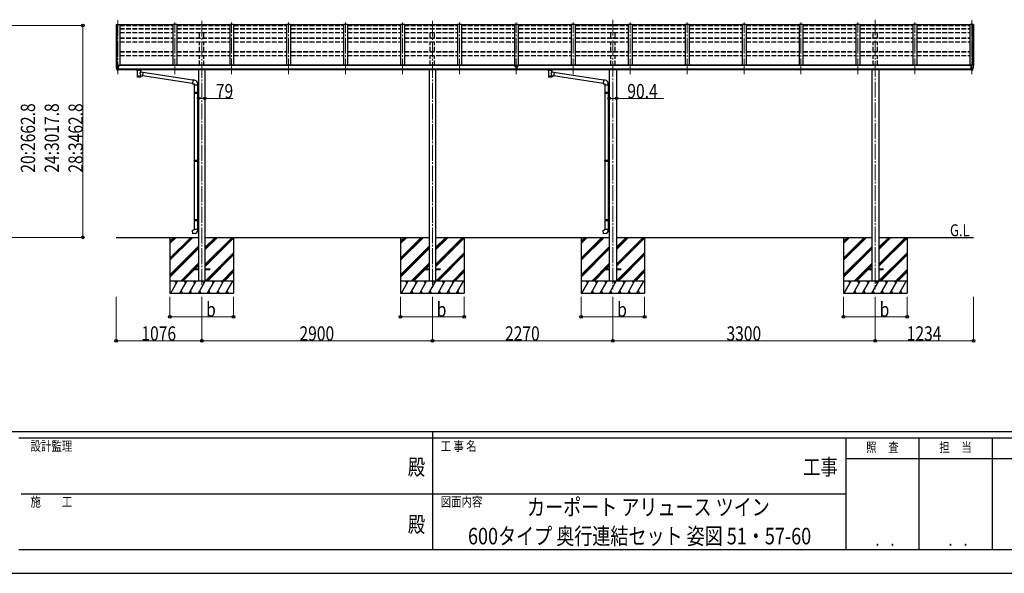
# Model space of a CAD drawing. Units: millimetres. Extents: x 0 to 33640, y 0 to 23760.
# Drawn here: x 11610 to 23993, y 0 to 6962 of the extents above; entities that cross this region are included whole.
import ezdxf
from ezdxf.enums import TextEntityAlignment as Align

# ---------------------------------------------------------------- set-up
doc = ezdxf.new("R2010")
doc.units = ezdxf.units.MM
doc.header["$PDSIZE"] = 0.05
doc.linetypes.add('YCENTER_1', pattern=[13, 10, -1, 1, -1])
doc.linetypes.add('YHIDDEN_1', pattern=[4, 3, -1])
for name, color, linetype, lineweight in [('USER1', 3, 'Continuous', 13), ('YKK_12', 2, 'Continuous', 13), ('YKK_13', 4, 'Continuous', 30), ('YKK_A1', 4, 'Continuous', 30), ('YKK_D', 6, 'Continuous', 13), ('YKK_ZWAK', 7, 'Continuous', 30)]:
    doc.layers.add(name, color=color, linetype=linetype, lineweight=lineweight)
doc.styles.add('text-b', font='extslim2.shx', dxfattribs={"width": 0.8, "bigfont": 'extfont2.shx'})

msp = doc.modelspace()

# ---------------------------------------------------------------- linework, layer by layer
at = {"layer": 'YKK_12', "linetype": 'YCENTER_1', "ltscale": 20}
for p, q in [((12844, 6957), (12844, 6276)), ((13900, 6949), (13900, 3575)), ((16800, 6949), (16800, 3575)), ((19070, 6962), (19070, 3575)), ((22370, 6962), (22370, 3575)), ((23584, 6957), (23584, 6276)), ((13560, 6276), (13560, 6926)), ((14276, 6276), (14276, 6926)), ((14992, 6276), (14992, 6926)), ((15708, 6276), (15708, 6926)), ((16424, 6276), (16424, 6926)), ((17140, 6276), (17140, 6926)), ((17856, 6276), (17856, 6926)), ((18572, 6276), (18572, 6926)), ((19288, 6276), (19288, 6926)), ((20004, 6276), (20004, 6926)), ((20720, 6276), (20720, 6926)), ((21436, 6276), (21436, 6926)), ((22152, 6276), (22152, 6926)), ((22868, 6276), (22868, 6926))]:
    msp.add_line(p, q, dxfattribs=at)
at = {"layer": 'YKK_13'}
for p, q in [((13535, 6896), (12869, 6896)), ((14251, 6896), (13585, 6896)), ((14967, 6896), (14301, 6896)), ((15683, 6896), (15017, 6896)), ((16399, 6896), (15733, 6896)), ((17115, 6896), (16449, 6896)), ((17831, 6896), (17165, 6896)), ((18547, 6896), (17881, 6896)), ((19263, 6896), (18597, 6896)), ((19979, 6896), (19313, 6896)), ((20695, 6896), (20029, 6896)), ((21411, 6896), (20745, 6896)), ((22127, 6896), (21461, 6896)), ((22843, 6896), (22177, 6896)), ((23559, 6896), (22893, 6896)), ((12822, 6385), (12822, 6385)), ((12829, 6394), (12825, 6388)), ((12836, 6328), (12827, 6344)), ((12832, 6395), (12830, 6395)), ((12844, 6395), (12832, 6395)), ((12843, 6326), (12839, 6327)), ((12843, 6326), (12844, 6326)), ((12844, 6326), (12844, 6395)), ((12846, 6394), (12844, 6394)), ((12851, 6385), (12844, 6386)), ((12844, 6340), (12847, 6341)), ((12844, 6329), (12845, 6329)), ((12851, 6330), (12845, 6330)), ((12845, 6329), (12845, 6330)), ((12846, 6394), (12846, 6388)), ((12855, 6392), (12846, 6393)), ((12846, 6390), (12860, 6390)), ((12851, 6388), (12846, 6388)), ((12847, 6341), (12851, 6341)), ((12851, 6330), (12851, 6388)), ((12855, 6392), (12855, 6392)), ((12855, 6392), (12856, 6392)), ((12855, 6380), (12856, 6380)), ((12856, 6390), (12856, 6392)), ((12856, 6392), (12856, 6392)), ((12856, 6392), (12856, 6392)), ((12856, 6392), (12856, 6392)), ((12856, 6392), (12856, 6392)), ((12856, 6392), (12856, 6392)), ((12856, 6392), (12856, 6392)), ((12856, 6381), (12856, 6380)), ((12856, 6380), (12861, 6380)), ((12856, 6380), (12856, 6380)), ((12861, 6389), (12861, 6385)), ((12861, 6382), (12861, 6380)), ((12861, 6380), (12861, 6380)), ((13085, 6325), (13085, 6331)), ((13085, 6327), (13086, 6328)), ((13085, 6326), (13085, 6327)), ((13085, 6327), (13085, 6327)), ((13085, 6325), (13085, 6326)), ((13085, 6325), (13085, 6325)), ((13085, 6325), (13085, 6324)), ((13085, 6324), (13085, 6323)), ((13085, 6323), (13086, 6322)), ((13086, 6328), (13087, 6329)), ((13086, 6322), (13087, 6322)), ((13087, 6329), (13089, 6330)), ((13087, 6322), (13089, 6321)), ((13089, 6321), (13089, 6241)), ((13134, 6330), (13135, 6330)), ((13134, 6303), (13134, 6321)), ((13134, 6321), (13135, 6321)), ((13135, 6330), (13136, 6329)), ((13135, 6321), (13136, 6322)), ((13136, 6329), (13137, 6328)), ((13136, 6322), (13137, 6323)), ((13137, 6328), (13138, 6327)), ((13137, 6323), (13138, 6323)), ((13138, 6327), (13138, 6326)), ((13138, 6326), (13139, 6326)), ((13138, 6324), (13139, 6325)), ((13138, 6323), (13138, 6324)), ((13139, 6325), (13139, 6331)), ((17850, 6387), (17863, 6387)), ((17850, 6387), (17850, 6328)), ((17850, 6341), (17863, 6341)), ((17863, 6328), (17850, 6328)), ((17863, 6387), (17863, 6328)), ((18255, 6325), (18255, 6331)), ((18255, 6327), (18256, 6328)), ((18255, 6326), (18255, 6327)), ((18255, 6327), (18255, 6327)), ((18255, 6325), (18255, 6326)), ((18255, 6325), (18255, 6325)), ((18255, 6325), (18255, 6324)), ((18255, 6324), (18255, 6323)), ((18255, 6323), (18256, 6322)), ((18256, 6328), (18257, 6329)), ((18256, 6322), (18257, 6322)), ((18257, 6329), (18259, 6330)), ((18257, 6322), (18259, 6321)), ((18259, 6321), (18259, 6241)), ((18304, 6330), (18305, 6330)), ((18304, 6303), (18304, 6321)), ((18304, 6321), (18305, 6321)), ((18305, 6330), (18306, 6329)), ((18305, 6321), (18306, 6322)), ((18306, 6329), (18307, 6328)), ((18306, 6322), (18307, 6323)), ((18307, 6328), (18308, 6327)), ((18307, 6323), (18308, 6323)), ((18308, 6327), (18308, 6326)), ((18308, 6326), (18309, 6326)), ((18308, 6324), (18309, 6325)), ((18308, 6323), (18308, 6324)), ((18309, 6325), (18309, 6331)), ((23568, 6380), (23567, 6380)), ((23568, 6389), (23568, 6385)), ((23568, 6382), (23568, 6380)), ((23572, 6380), (23568, 6380)), ((23583, 6390), (23569, 6390)), ((23572, 6390), (23572, 6392)), ((23573, 6392), (23572, 6392)), ((23572, 6392), (23572, 6392)), ((23572, 6392), (23572, 6392)), ((23572, 6392), (23572, 6392)), ((23572, 6392), (23572, 6392)), ((23572, 6392), (23572, 6392)), ((23572, 6381), (23572, 6380)), ((23573, 6380), (23572, 6380)), ((23573, 6392), (23583, 6393)), ((23573, 6392), (23573, 6392)), ((23573, 6392), (23573, 6392)), ((23573, 6380), (23573, 6380)), ((23578, 6330), (23578, 6388)), ((23578, 6388), (23583, 6388)), ((23578, 6385), (23584, 6386)), ((23581, 6341), (23578, 6341)), ((23578, 6330), (23583, 6330)), ((23584, 6340), (23581, 6341)), ((23583, 6394), (23584, 6394)), ((23583, 6394), (23583, 6388)), ((23584, 6329), (23583, 6330)), ((23584, 6326), (23584, 6395)), ((23584, 6395), (23596, 6395)), ((23584, 6329), (23584, 6329)), ((23586, 6326), (23584, 6326)), ((23586, 6326), (23589, 6327)), ((23592, 6328), (23601, 6344)), ((23596, 6395), (23598, 6395)), ((23599, 6394), (23603, 6388)), ((23606, 6385), (23606, 6385)), ((13160, 6299), (13134, 6303)), ((13135, 6241), (13134, 6257)), ((13134, 6257), (13153, 6254)), ((13160, 6299), (13153, 6254)), ((13783, 6158), (13153, 6256)), ((13787, 6200), (13159, 6297)), ((13787, 6202), (13783, 6156)), ((13808, 6200), (13787, 6202)), ((18330, 6299), (18304, 6303)), ((18305, 6241), (18304, 6257)), ((18304, 6257), (18323, 6254)), ((18330, 6299), (18323, 6254)), ((18947, 6159), (18323, 6256)), ((18951, 6201), (18329, 6297)), ((18951, 6203), (18947, 6157)), ((18972, 6201), (18951, 6203)), ((13783, 6156), (13803, 6154)), ((13803, 6154), (13803, 6144)), ((13803, 6144), (13849, 6144)), ((13805, 6144), (13805, 6051)), ((13847, 6144), (13847, 6054)), ((13849, 6144), (13849, 6155)), ((18947, 6157), (18967, 6155)), ((18967, 6155), (18967, 6145)), ((18967, 6145), (19013, 6145)), ((18969, 6145), (18969, 6051)), ((19011, 6145), (19011, 6054)), ((19013, 6145), (19013, 6156)), ((13803, 6049), (13804, 6051)), ((13803, 6049), (13847, 6049)), ((13803, 6049), (13803, 6041)), ((13803, 6041), (13847, 6041)), ((13803, 6041), (13804, 6039)), ((13804, 6051), (13847, 6051)), ((13804, 6039), (13847, 6039)), ((13805, 6039), (13805, 5195)), ((13842, 6049), (13842, 6051)), ((13842, 6049), (13842, 6041)), ((13842, 6041), (13842, 6039)), ((13845, 6053), (13861, 6054)), ((13845, 6051), (13845, 6053)), ((13845, 6051), (13847, 6051)), ((13845, 6038), (13847, 6038)), ((13845, 6036), (13845, 6038)), ((13845, 6036), (13861, 6036)), ((13847, 6038), (13847, 6051)), ((13847, 6036), (13847, 5197)), ((13861, 6054), (13861, 6036)), ((18967, 6049), (18968, 6051)), ((18967, 6049), (19011, 6049)), ((18967, 6049), (18967, 6041)), ((18967, 6041), (19011, 6041)), ((18967, 6041), (18968, 6039)), ((18968, 6051), (19011, 6051)), ((18968, 6039), (19011, 6039)), ((18969, 6039), (18969, 5195)), ((19006, 6049), (19006, 6051)), ((19006, 6049), (19006, 6041)), ((19006, 6041), (19006, 6039)), ((19009, 6053), (19025, 6054)), ((19009, 6051), (19009, 6053)), ((19009, 6051), (19011, 6051)), ((19009, 6038), (19011, 6038)), ((19009, 6036), (19009, 6038)), ((19009, 6036), (19025, 6036)), ((19011, 6038), (19011, 6051)), ((19011, 6036), (19011, 5197)), ((19025, 6054), (19025, 6036)), ((13803, 5193), (13804, 5195)), ((13803, 5193), (13847, 5193)), ((13803, 5193), (13803, 5185)), ((13803, 5185), (13847, 5185)), ((13803, 5185), (13804, 5183)), ((13804, 5195), (13847, 5195)), ((13804, 5183), (13847, 5183)), ((13805, 5183), (13805, 4450)), ((13842, 5193), (13842, 5195)), ((13842, 5193), (13842, 5185)), ((13842, 5185), (13842, 5183)), ((13845, 5197), (13861, 5198)), ((13845, 5195), (13845, 5197)), ((13845, 5195), (13847, 5195)), ((13845, 5182), (13847, 5182)), ((13845, 5180), (13845, 5182)), ((13845, 5180), (13861, 5180)), ((13847, 5182), (13847, 5195)), ((13847, 5180), (13847, 4452)), ((13861, 5198), (13861, 5180)), ((18967, 5193), (18968, 5195)), ((18967, 5193), (19011, 5193)), ((18967, 5193), (18967, 5185)), ((18967, 5185), (19011, 5185)), ((18967, 5185), (18968, 5183)), ((18968, 5195), (19011, 5195)), ((18968, 5183), (19011, 5183)), ((18969, 5183), (18969, 4450)), ((19006, 5193), (19006, 5195)), ((19006, 5193), (19006, 5185)), ((19006, 5185), (19006, 5183)), ((19009, 5197), (19025, 5198)), ((19009, 5195), (19009, 5197)), ((19009, 5195), (19011, 5195)), ((19009, 5182), (19011, 5182)), ((19009, 5180), (19009, 5182)), ((19009, 5180), (19025, 5180)), ((19011, 5182), (19011, 5195)), ((19011, 5180), (19011, 4452)), ((19025, 5198), (19025, 5180)), ((13803, 4448), (13804, 4450)), ((13803, 4448), (13847, 4448)), ((13803, 4448), (13803, 4440)), ((13803, 4440), (13847, 4440)), ((13803, 4440), (13804, 4438)), ((13804, 4450), (13847, 4450)), ((13804, 4438), (13847, 4438)), ((13805, 4438), (13805, 4328)), ((13842, 4448), (13842, 4450)), ((13842, 4448), (13842, 4440)), ((13842, 4440), (13842, 4438)), ((13845, 4452), (13861, 4453)), ((13845, 4450), (13845, 4452)), ((13845, 4450), (13847, 4450)), ((13845, 4437), (13847, 4437)), ((13845, 4435), (13845, 4437)), ((13845, 4435), (13861, 4435)), ((13847, 4437), (13847, 4450)), ((13847, 4435), (13847, 4328)), ((13861, 4453), (13861, 4435)), ((18967, 4448), (18968, 4450)), ((18967, 4448), (19011, 4448)), ((18967, 4448), (18967, 4440)), ((18967, 4440), (19011, 4440)), ((18967, 4440), (18968, 4438)), ((18968, 4450), (19011, 4450)), ((18968, 4438), (19011, 4438)), ((18969, 4438), (18969, 4328)), ((19006, 4448), (19006, 4450)), ((19006, 4448), (19006, 4440)), ((19006, 4440), (19006, 4438)), ((19009, 4452), (19025, 4453)), ((19009, 4450), (19009, 4452)), ((19009, 4450), (19011, 4450)), ((19009, 4437), (19011, 4437)), ((19009, 4435), (19009, 4437)), ((19009, 4435), (19025, 4435)), ((19011, 4437), (19011, 4450)), ((19011, 4435), (19011, 4328)), ((19025, 4453), (19025, 4435)), ((13783, 4316), (13803, 4318)), ((13787, 4270), (13783, 4316)), ((13808, 4272), (13787, 4270)), ((13803, 4328), (13849, 4328)), ((13803, 4318), (13803, 4328)), ((13849, 4328), (13849, 4317)), ((18947, 4316), (18967, 4318)), ((18951, 4270), (18947, 4316)), ((18972, 4272), (18951, 4270)), ((18967, 4328), (19013, 4328)), ((18967, 4318), (18967, 4328)), ((19013, 4328), (19013, 4317)), ((13800, 3830), (13861, 3830)), ((13800, 3830), (13800, 3821)), ((13800, 3821), (13861, 3821)), ((13940, 3830), (14000, 3830)), ((13940, 3821), (14000, 3821)), ((14000, 3830), (14000, 3821)), ((16700, 3830), (16761, 3830)), ((16700, 3830), (16700, 3821)), ((16700, 3821), (16761, 3821)), ((16840, 3830), (16900, 3830)), ((16840, 3821), (16900, 3821)), ((16900, 3830), (16900, 3821)), ((18970, 3830), (19025, 3830)), ((18970, 3830), (18970, 3821)), ((18970, 3821), (19025, 3821)), ((19115, 3830), (19170, 3830)), ((19115, 3821), (19170, 3821)), ((19170, 3830), (19170, 3821)), ((22270, 3830), (22325, 3830)), ((22270, 3830), (22270, 3821)), ((22270, 3821), (22325, 3821)), ((22415, 3830), (22470, 3830)), ((22415, 3821), (22470, 3821)), ((22470, 3830), (22470, 3821))]:
    msp.add_line(p, q, dxfattribs=at)
at = {"layer": 'YKK_13', "linetype": 'Continuous'}
for p, q in [((17841, 6380), (17840, 6380)), ((17840, 6380), (17840, 6379)), ((17840, 6379), (17841, 6379)), ((17843, 6381), (17842, 6381)), ((17842, 6381), (17842, 6381)), ((17842, 6379), (17842, 6378)), ((17842, 6379), (17843, 6379)), ((17842, 6378), (17842, 6377)), ((17842, 6377), (17843, 6377)), ((17843, 6381), (17843, 6381)), ((17843, 6378), (17843, 6379)), ((17843, 6377), (17843, 6378)), ((17845, 6380), (17844, 6380)), ((17844, 6379), (17845, 6379)), ((17845, 6379), (17845, 6380)), ((17868, 6379), (17868, 6380)), ((17868, 6380), (17869, 6380)), ((17869, 6379), (17868, 6379)), ((17870, 6381), (17870, 6381)), ((17870, 6381), (17871, 6381)), ((17870, 6379), (17870, 6378)), ((17870, 6379), (17871, 6379)), ((17870, 6377), (17870, 6378)), ((17871, 6377), (17870, 6377)), ((17871, 6381), (17871, 6381)), ((17871, 6378), (17871, 6379)), ((17871, 6378), (17871, 6377)), ((17872, 6380), (17873, 6380)), ((17873, 6379), (17872, 6379)), ((17873, 6380), (17873, 6379))]:
    msp.add_line(p, q, dxfattribs=at)
at = {"layer": 'YKK_13'}
for centre, radius, start, end in [((12825, 6385), 3, 93, 180), ((13015, 6385), 192, 180.0008, 192.1233), ((12829, 6345), 3, 191.8335, 210), ((12830, 6394), 1, 93.5, 145), ((12839, 6330), 3, 210, 266.5), ((12858, 6380), 2.5, 0, 151.6424), ((12858, 6380), 2.5, 151.6424, 180), ((13102, 6280), 51.4, 92.4613, 104.6196), ((13122, 6280), 51.4, 75.3804, 87.5387), ((18272, 6280), 51.4, 92.4613, 104.6196), ((18292, 6280), 51.4, 75.3804, 87.5387), ((23570, 6380), 2.5, 28.3576, 180), ((23570, 6380), 2.5, 0, 28.3576), ((23589, 6330), 3, 273.5, 330), ((23598, 6394), 1, 35, 86.5), ((23599, 6345), 3, 330, 348.1665), ((23414, 6385), 192, 347.8767, 359.9992), ((23603, 6385), 3, 0, 87), ((13804, 6155), 45, 0, 85), ((18968, 6156), 45, 0, 85), ((13804, 4317), 45, 275, 0), ((18968, 4317), 45, 275, 0)]:
    msp.add_arc(centre, radius, start, end, dxfattribs=at)
at = {"layer": 'YKK_13', "extrusion": (0, 0, -1)}
for centre, major_axis, ratio, start_param, end_param in [((12860, 6389), (-0.02, 1.1), 0.906239, 0.020639, 1.591436), ((13123, 6325), (16, 0), 0.361356, 6.263698, 6.283185), ((18293, 6325), (16, 0), 0.361356, 6.263698, 6.283185), ((13112, 6253), (22.9, 0), 0.122865, 3.141593, 6.283185), ((13112, 6241), (22.9, 0), 0.101955, 6.282972, 9.424821), ((18282, 6253), (22.9, 0), 0.122865, 3.141593, 6.283185), ((18282, 6241), (22.9, 0), 0.101955, 6.282972, 9.424821)]:
    msp.add_ellipse(centre, major_axis=major_axis, ratio=ratio, start_param=start_param, end_param=end_param, dxfattribs=at)
at = {"layer": 'YKK_13'}
for centre, major_axis, ratio, start_param, end_param in [((13112, 6321), (-22.9, -0.4), 0.072511, 4.711586, 6.282382), ((13112, 6320), (-22.9, -0.4), 0.072511, 4.711586, 6.282382), ((13112, 6321), (22.9, -0.4), 0.07247, 0.000809, 1.571605), ((13112, 6320), (22.9, -0.4), 0.07247, 0.000809, 1.571605), ((13123, 6325), (16, 0), 0.361356, 6.263698, 6.283185), ((18282, 6321), (-22.9, -0.4), 0.072511, 4.711586, 6.282382), ((18282, 6320), (-22.9, -0.4), 0.072511, 4.711586, 6.282382), ((18282, 6321), (22.9, -0.4), 0.07247, 0.000809, 1.571605), ((18282, 6320), (22.9, -0.4), 0.07247, 0.000809, 1.571605), ((18293, 6325), (16, 0), 0.361356, 6.263698, 6.283185), ((23569, 6389), (0.02, 1.1), 0.906239, 0.020639, 1.591436), ((13112, 6241), (22.9, 0), 0.101955, 6.282972, 9.424821), ((13114, 6281), (20.3, 22.2), 0.045535, 4.975651, 6.24419), ((13112, 6284), (-22.8, 26.6), 0.234429, 3.156333, 4.597638), ((18282, 6241), (22.9, 0), 0.101955, 6.282972, 9.424821), ((18284, 6281), (20.3, 22.2), 0.045535, 4.975651, 6.24419), ((18282, 6284), (-22.8, 26.6), 0.234429, 3.156333, 4.597638)]:
    msp.add_ellipse(centre, major_axis=major_axis, ratio=ratio, start_param=start_param, end_param=end_param, dxfattribs=at)
at = {"layer": 'YKK_13', "linetype": 'Continuous'}
for centre, major_axis, start_param, end_param in [((17842, 6379), (5.9, 0), 6.283185, 9.424778), ((17841, 6381), (-1, 0), 1.570796, 3.141593), ((17841, 6379), (1, 0), 0, 0.619147), ((17841, 6378), (1, 0), 0, 1.570796), ((17844, 6381), (1, 0), 3.141593, 4.712389), ((17844, 6379), (-1, 0), -0.619147, 0), ((17844, 6378), (-1, 0), -1.570796, 0), ((17869, 6379), (1, 0), 0, 0.619147), ((17872, 6379), (-1, 0), -0.619147, 0)]:
    msp.add_ellipse(centre, major_axis=major_axis, ratio=0.9, start_param=start_param, end_param=end_param, dxfattribs=at)
msp.add_ellipse((17842, 6379), major_axis=(5.9, 0), ratio=0.9, dxfattribs=at)
at = {"layer": 'YKK_13', "linetype": 'Continuous', "extrusion": (0, 0, -1)}
for centre, major_axis, start_param, end_param in [((17870, 6379), (-5.9, 0), 6.283185, 9.424778), ((17869, 6381), (-1, 0), 3.141593, 4.712389), ((17869, 6378), (1, 0), -1.570796, 0), ((17872, 6381), (1, 0), 1.570796, 3.141593), ((17872, 6378), (-1, 0), 0, 1.570796)]:
    msp.add_ellipse(centre, major_axis=major_axis, ratio=0.9, start_param=start_param, end_param=end_param, dxfattribs=at)
msp.add_ellipse((17870, 6379), major_axis=(-5.9, 0), ratio=0.9, dxfattribs=at)
at = {"layer": 'YKK_A1'}
for p, q in [((12824, 6900), (12824, 6388)), ((12825, 6901), (12833, 6902)), ((12833, 6902), (12833, 6395)), ((12833, 6901), (12834, 6900)), ((12834, 6395), (12834, 6902)), ((12834, 6902), (12869, 6902)), ((12869, 6902), (12869, 6385)), ((13535, 6902), (13535, 6391)), ((13585, 6902), (13535, 6902)), ((13585, 6902), (13585, 6391)), ((14251, 6902), (14251, 6391)), ((14301, 6902), (14251, 6902)), ((14301, 6902), (14301, 6391)), ((14967, 6902), (14967, 6391)), ((15017, 6902), (14967, 6902)), ((15017, 6902), (15017, 6391)), ((15683, 6902), (15683, 6391)), ((15733, 6902), (15683, 6902)), ((15733, 6902), (15733, 6391)), ((16399, 6902), (16399, 6391)), ((16449, 6902), (16399, 6902)), ((16449, 6902), (16449, 6391)), ((17115, 6902), (17115, 6391)), ((17165, 6902), (17115, 6902)), ((17165, 6902), (17165, 6391)), ((17831, 6902), (17831, 6385)), ((17881, 6902), (17831, 6902)), ((17881, 6902), (17881, 6385)), ((18547, 6902), (18547, 6391)), ((18597, 6902), (18547, 6902)), ((18597, 6902), (18597, 6391)), ((19263, 6902), (19263, 6391)), ((19313, 6902), (19263, 6902)), ((19313, 6902), (19313, 6391)), ((19979, 6902), (19979, 6391)), ((20029, 6902), (19979, 6902)), ((20029, 6902), (20029, 6391)), ((20695, 6902), (20695, 6391)), ((20745, 6902), (20695, 6902)), ((20745, 6902), (20745, 6391)), ((21411, 6902), (21411, 6391)), ((21461, 6902), (21411, 6902)), ((21461, 6902), (21461, 6391)), ((22127, 6902), (22127, 6391)), ((22177, 6902), (22127, 6902)), ((22177, 6902), (22177, 6391)), ((22843, 6902), (22843, 6391)), ((22893, 6902), (22843, 6902)), ((22893, 6902), (22893, 6391)), ((23559, 6902), (23559, 6385)), ((23594, 6902), (23559, 6902)), ((23594, 6395), (23594, 6902)), ((23595, 6901), (23594, 6900)), ((23603, 6901), (23595, 6902)), ((23595, 6902), (23595, 6395)), ((23604, 6900), (23604, 6388)), ((17850, 6385), (12851, 6385)), ((12851, 6343), (17850, 6343)), ((17850, 6332), (12851, 6332)), ((12874, 6385), (12874, 6391)), ((17826, 6391), (12874, 6391)), ((13861, 6332), (13861, 3675)), ((13940, 6332), (13940, 3675)), ((16761, 6332), (16761, 3675)), ((16840, 6332), (16840, 3675)), ((17826, 6385), (17826, 6391)), ((23578, 6385), (17863, 6385)), ((17863, 6343), (23578, 6343)), ((23578, 6332), (17863, 6332)), ((23554, 6391), (17886, 6391)), ((17886, 6385), (17886, 6391)), ((19025, 6332), (19025, 3675)), ((19115, 6332), (19115, 3675)), ((22325, 6332), (22325, 3675)), ((22415, 6332), (22415, 3675)), ((23554, 6385), (23554, 6391)), ((12824, 4225), (13861, 4225)), ((13500, 4225), (13500, 3525)), ((13500, 3965), (13761, 4225)), ((13500, 3951), (13775, 4225)), ((13500, 3936), (13789, 4225)), ((13500, 4149), (13577, 4225)), ((13500, 4163), (13563, 4225)), ((13500, 4177), (13549, 4225)), ((13940, 4225), (16761, 4225)), ((13940, 3884), (14281, 4225)), ((13940, 3870), (14295, 4225)), ((13940, 4068), (14097, 4225)), ((13940, 4082), (14083, 4225)), ((13940, 4096), (14069, 4225)), ((13940, 3855), (14300, 4216)), ((14300, 4225), (14300, 3525)), ((16400, 4225), (16400, 3525)), ((16400, 3965), (16661, 4225)), ((16400, 3951), (16675, 4225)), ((16400, 3936), (16689, 4225)), ((16400, 4149), (16477, 4225)), ((16400, 4163), (16463, 4225)), ((16400, 4177), (16449, 4225)), ((16840, 4225), (19025, 4225)), ((16840, 3884), (17181, 4225)), ((16840, 3870), (17195, 4225)), ((16840, 4068), (16997, 4225)), ((16840, 4082), (16983, 4225)), ((16840, 4096), (16969, 4225)), ((16840, 3855), (17200, 4216)), ((17200, 4225), (17200, 3525)), ((18670, 4225), (18670, 3525)), ((18670, 3965), (18931, 4225)), ((18670, 3951), (18945, 4225)), ((18670, 3936), (18959, 4225)), ((18670, 4149), (18747, 4225)), ((18670, 4163), (18733, 4225)), ((18670, 4177), (18719, 4225)), ((19115, 4225), (22325, 4225)), ((19115, 3889), (19451, 4225)), ((19115, 3875), (19465, 4225)), ((19115, 4073), (19267, 4225)), ((19115, 4087), (19253, 4225)), ((19115, 4102), (19239, 4225)), ((19115, 3861), (19470, 4216)), ((19470, 4225), (19470, 3525)), ((21970, 4225), (21970, 3525)), ((21970, 3965), (22231, 4225)), ((21970, 3951), (22245, 4225)), ((21970, 3936), (22259, 4225)), ((21970, 4149), (22047, 4225)), ((21970, 4163), (22033, 4225)), ((21970, 4177), (22019, 4225)), ((22415, 4225), (23604, 4225)), ((22415, 3889), (22751, 4225)), ((22415, 3875), (22765, 4225)), ((22415, 4073), (22567, 4225)), ((22415, 4087), (22553, 4225)), ((22415, 4102), (22539, 4225)), ((22415, 3861), (22770, 4216)), ((22770, 4225), (22770, 3525)), ((13500, 3753), (13861, 4113)), ((13500, 3738), (13861, 4099)), ((16400, 3753), (16761, 4113)), ((16400, 3738), (16761, 4099)), ((18670, 3753), (19025, 4107)), ((18670, 3738), (19025, 4093)), ((21970, 3753), (22325, 4107)), ((21970, 3738), (22325, 4093)), ((13500, 3724), (13861, 4085)), ((13943, 3675), (14300, 4032)), ((13958, 3675), (14300, 4018)), ((13972, 3675), (14300, 4004)), ((16400, 3724), (16761, 4085)), ((16843, 3675), (17200, 4032)), ((16858, 3675), (17200, 4018)), ((16872, 3675), (17200, 4004)), ((18670, 3724), (19025, 4079)), ((19115, 3677), (19470, 4032)), ((19128, 3675), (19470, 4018)), ((19142, 3675), (19470, 4004)), ((21970, 3724), (22325, 4079)), ((22415, 3677), (22770, 4032)), ((22428, 3675), (22770, 4018)), ((22442, 3675), (22770, 4004)), ((13635, 3675), (13861, 3901)), ((13804, 3830), (13861, 3887)), ((13818, 3830), (13861, 3873)), ((16535, 3675), (16761, 3901)), ((16704, 3830), (16761, 3887)), ((16718, 3830), (16761, 3873)), ((18805, 3675), (19025, 3895)), ((18974, 3830), (19025, 3881)), ((18988, 3830), (19025, 3867)), ((22105, 3675), (22325, 3895)), ((22274, 3830), (22325, 3881)), ((22288, 3830), (22325, 3867)), ((13649, 3675), (13800, 3826)), ((13663, 3675), (13809, 3821)), ((14156, 3675), (14300, 3820)), ((14170, 3675), (14300, 3806)), ((14184, 3675), (14300, 3792)), ((16549, 3675), (16700, 3826)), ((16563, 3675), (16709, 3821)), ((17056, 3675), (17200, 3820)), ((17070, 3675), (17200, 3806)), ((17084, 3675), (17200, 3792)), ((18819, 3675), (18970, 3826)), ((18833, 3675), (18979, 3821)), ((19326, 3675), (19470, 3820)), ((19340, 3675), (19470, 3806)), ((19354, 3675), (19470, 3792)), ((22119, 3675), (22270, 3826)), ((22133, 3675), (22279, 3821)), ((22626, 3675), (22770, 3820)), ((22640, 3675), (22770, 3806)), ((22654, 3675), (22770, 3792)), ((14300, 3675), (13500, 3675)), ((13510, 3525), (13597, 3675)), ((13582, 3649), (13567, 3675)), ((13626, 3525), (13712, 3675)), ((13697, 3649), (13682, 3675)), ((13741, 3525), (13828, 3675)), ((13813, 3649), (13798, 3675)), ((13857, 3525), (13943, 3675)), ((13928, 3649), (13913, 3675)), ((13972, 3525), (14059, 3675)), ((14044, 3649), (14029, 3675)), ((14088, 3525), (14174, 3675)), ((14144, 3675), (14159, 3649)), ((14203, 3525), (14290, 3675)), ((17200, 3675), (16400, 3675)), ((16410, 3525), (16497, 3675)), ((16482, 3649), (16467, 3675)), ((16526, 3525), (16612, 3675)), ((16597, 3649), (16582, 3675)), ((16641, 3525), (16728, 3675)), ((16713, 3649), (16698, 3675)), ((16757, 3525), (16843, 3675)), ((16828, 3649), (16813, 3675)), ((16872, 3525), (16959, 3675)), ((16944, 3649), (16929, 3675)), ((16988, 3525), (17074, 3675)), ((17044, 3675), (17059, 3649)), ((17103, 3525), (17190, 3675)), ((19470, 3675), (18670, 3675)), ((18680, 3525), (18767, 3675)), ((18752, 3649), (18737, 3675)), ((18796, 3525), (18882, 3675)), ((18867, 3649), (18852, 3675)), ((18911, 3525), (18998, 3675)), ((18983, 3649), (18968, 3675)), ((19027, 3525), (19113, 3675)), ((19098, 3649), (19083, 3675)), ((19142, 3525), (19229, 3675)), ((19214, 3649), (19199, 3675)), ((19258, 3525), (19344, 3675)), ((19314, 3675), (19329, 3649)), ((19373, 3525), (19460, 3675)), ((22770, 3675), (21970, 3675)), ((21980, 3525), (22067, 3675)), ((22052, 3649), (22037, 3675)), ((22096, 3525), (22182, 3675)), ((22167, 3649), (22152, 3675)), ((22211, 3525), (22298, 3675)), ((22283, 3649), (22268, 3675)), ((22327, 3525), (22413, 3675)), ((22398, 3649), (22383, 3675)), ((22442, 3525), (22529, 3675)), ((22514, 3649), (22499, 3675)), ((22558, 3525), (22644, 3675)), ((22614, 3675), (22629, 3649)), ((22673, 3525), (22760, 3675)), ((13500, 3525), (14300, 3525)), ((13641, 3551), (13656, 3525)), ((13756, 3551), (13771, 3525)), ((13872, 3551), (13887, 3525)), ((13987, 3551), (14002, 3525)), ((14103, 3551), (14118, 3525)), ((14218, 3551), (14233, 3525)), ((16400, 3525), (17200, 3525)), ((16541, 3551), (16556, 3525)), ((16656, 3551), (16671, 3525)), ((16772, 3551), (16787, 3525)), ((16887, 3551), (16902, 3525)), ((17003, 3551), (17018, 3525)), ((17118, 3551), (17133, 3525)), ((18670, 3525), (19470, 3525)), ((18811, 3551), (18826, 3525)), ((18926, 3551), (18941, 3525)), ((19042, 3551), (19057, 3525)), ((19157, 3551), (19172, 3525)), ((19273, 3551), (19288, 3525)), ((19388, 3551), (19403, 3525)), ((21970, 3525), (22770, 3525)), ((22111, 3551), (22126, 3525)), ((22226, 3551), (22241, 3525)), ((22342, 3551), (22357, 3525)), ((22457, 3551), (22472, 3525)), ((22573, 3551), (22588, 3525)), ((22688, 3551), (22703, 3525))]:
    msp.add_line(p, q, dxfattribs=at)
at = {"layer": 'YKK_A1', "linetype": 'YHIDDEN_1', "ltscale": 20}
for p, q in [((12869, 6889), (13535, 6889)), ((12869, 6851), (13535, 6851)), ((12869, 6848), (13535, 6848)), ((13585, 6889), (14251, 6889)), ((13585, 6851), (14251, 6851)), ((13585, 6848), (14251, 6848)), ((14301, 6889), (14967, 6889)), ((14301, 6851), (14967, 6851)), ((14301, 6848), (14967, 6848)), ((15017, 6889), (15683, 6889)), ((15017, 6851), (15683, 6851)), ((15017, 6848), (15683, 6848)), ((15733, 6889), (16399, 6889)), ((15733, 6851), (16399, 6851)), ((15733, 6848), (16399, 6848)), ((16449, 6889), (17115, 6889)), ((16449, 6851), (17108, 6851)), ((16449, 6848), (17108, 6848)), ((17165, 6889), (17831, 6889)), ((17165, 6851), (17831, 6851)), ((17165, 6848), (17831, 6848)), ((17881, 6889), (18547, 6889)), ((17881, 6851), (18547, 6851)), ((17881, 6848), (18547, 6848)), ((18597, 6889), (19263, 6889)), ((18597, 6851), (19263, 6851)), ((18597, 6848), (19263, 6848)), ((19313, 6889), (19979, 6889)), ((19313, 6851), (19979, 6851)), ((19313, 6848), (19979, 6848)), ((20029, 6889), (20695, 6889)), ((20029, 6851), (20695, 6851)), ((20029, 6848), (20695, 6848)), ((20745, 6889), (21411, 6889)), ((20745, 6851), (21411, 6851)), ((20745, 6848), (21411, 6848)), ((21461, 6889), (22127, 6889)), ((21461, 6851), (22127, 6851)), ((21461, 6848), (22127, 6848)), ((22177, 6889), (22843, 6889)), ((22177, 6851), (22843, 6851)), ((22177, 6848), (22843, 6848)), ((22893, 6889), (23559, 6889)), ((22893, 6851), (23559, 6851)), ((22893, 6848), (23559, 6848)), ((12869, 6803), (13535, 6803)), ((12869, 6735), (13535, 6735)), ((12869, 6729), (13535, 6729)), ((13585, 6803), (14251, 6803)), ((13585, 6735), (14251, 6735)), ((13585, 6729), (14251, 6729)), ((13873, 6736), (13873, 6803)), ((13928, 6736), (13928, 6803)), ((14301, 6803), (14967, 6803)), ((14301, 6735), (14967, 6735)), ((14301, 6729), (14967, 6729)), ((15017, 6803), (15683, 6803)), ((15017, 6735), (15683, 6735)), ((15017, 6729), (15683, 6729)), ((15733, 6803), (16399, 6803)), ((15733, 6735), (16399, 6735)), ((15733, 6729), (16399, 6729)), ((16449, 6803), (17115, 6803)), ((16449, 6735), (17115, 6735)), ((16449, 6729), (17115, 6729)), ((16773, 6736), (16773, 6803)), ((16828, 6736), (16828, 6803)), ((17165, 6803), (17831, 6803)), ((17165, 6735), (17831, 6735)), ((17165, 6729), (17831, 6729)), ((17881, 6803), (18547, 6803)), ((17881, 6735), (18547, 6735)), ((17881, 6729), (18547, 6729)), ((18597, 6803), (19263, 6803)), ((18597, 6735), (19263, 6735)), ((18597, 6729), (19263, 6729)), ((19043, 6736), (19043, 6803)), ((19098, 6736), (19098, 6803)), ((19313, 6803), (19979, 6803)), ((19313, 6735), (19979, 6735)), ((19313, 6729), (19979, 6729)), ((20029, 6803), (20695, 6803)), ((20029, 6735), (20695, 6735)), ((20029, 6729), (20695, 6729)), ((20745, 6803), (21411, 6803)), ((20745, 6735), (21411, 6735)), ((20745, 6729), (21411, 6729)), ((21461, 6803), (22127, 6803)), ((21461, 6735), (22127, 6735)), ((21461, 6729), (22127, 6729)), ((22177, 6803), (22843, 6803)), ((22177, 6735), (22843, 6735)), ((22177, 6729), (22843, 6729)), ((22343, 6736), (22343, 6803)), ((22398, 6736), (22398, 6803)), ((22893, 6803), (23559, 6803)), ((22893, 6735), (23559, 6735)), ((22893, 6729), (23559, 6729)), ((12869, 6685), (13535, 6685)), ((12869, 6563), (13535, 6563)), ((13585, 6685), (14251, 6685)), ((13585, 6563), (14251, 6563)), ((13873, 6563), (13873, 6685)), ((13928, 6563), (13928, 6685)), ((14301, 6685), (14967, 6685)), ((14301, 6563), (14967, 6563)), ((15017, 6685), (15683, 6685)), ((15017, 6563), (15683, 6563)), ((15733, 6685), (16399, 6685)), ((15733, 6563), (16399, 6563)), ((16449, 6685), (17115, 6685)), ((16449, 6563), (17115, 6563)), ((16773, 6563), (16773, 6685)), ((16828, 6563), (16828, 6685)), ((17165, 6685), (17831, 6685)), ((17165, 6563), (17831, 6563)), ((17881, 6685), (18547, 6685)), ((17881, 6563), (18547, 6563)), ((18597, 6685), (19263, 6685)), ((18597, 6563), (19263, 6563)), ((19043, 6563), (19043, 6685)), ((19098, 6563), (19098, 6685)), ((19313, 6685), (19979, 6685)), ((19313, 6563), (19979, 6563)), ((20029, 6685), (20695, 6685)), ((20029, 6563), (20695, 6563)), ((20745, 6685), (21411, 6685)), ((20745, 6563), (21411, 6563)), ((21461, 6685), (22127, 6685)), ((21461, 6563), (22127, 6563)), ((22177, 6685), (22843, 6685)), ((22177, 6563), (22843, 6563)), ((22343, 6563), (22343, 6685)), ((22398, 6563), (22398, 6685)), ((22893, 6685), (23559, 6685)), ((22893, 6563), (23559, 6563)), ((12869, 6556), (13535, 6556)), ((12869, 6513), (13535, 6513)), ((13585, 6556), (14251, 6556)), ((13585, 6513), (14251, 6513)), ((13873, 6391), (13873, 6513)), ((13928, 6391), (13928, 6513)), ((14301, 6556), (14967, 6556)), ((14301, 6513), (14967, 6513)), ((15017, 6556), (15683, 6556)), ((15017, 6513), (15683, 6513)), ((15733, 6556), (16399, 6556)), ((15733, 6513), (16399, 6513)), ((16449, 6556), (17115, 6556)), ((16449, 6513), (17115, 6513)), ((16773, 6391), (16773, 6513)), ((16828, 6391), (16828, 6513)), ((17165, 6556), (17831, 6556)), ((17165, 6513), (17831, 6513)), ((17881, 6556), (18547, 6556)), ((17881, 6513), (18547, 6513)), ((18597, 6556), (19263, 6556)), ((18597, 6513), (19263, 6513)), ((19043, 6391), (19043, 6513)), ((19098, 6391), (19098, 6513)), ((19313, 6556), (19979, 6556)), ((19313, 6513), (19979, 6513)), ((20029, 6556), (20695, 6556)), ((20029, 6513), (20695, 6513)), ((20745, 6556), (21411, 6556)), ((20745, 6513), (21411, 6513)), ((21461, 6556), (22127, 6556)), ((21461, 6513), (22127, 6513)), ((22177, 6556), (22843, 6556)), ((22177, 6513), (22843, 6513)), ((22343, 6391), (22343, 6513)), ((22398, 6391), (22398, 6513)), ((22893, 6556), (23559, 6556)), ((22893, 6513), (23559, 6513))]:
    msp.add_line(p, q, dxfattribs=at)
at = {"layer": 'YKK_A1'}
for centre in [(12858, 6380), (23570, 6380)]:
    msp.add_circle(centre, 3, dxfattribs=at)
for centre, radius, start, end in [((12825, 6900), 1, 93, 173.3299), ((12833, 6901), 0.301, 21.0633, 92.8668), ((23595, 6901), 0.301, 87.1332, 158.9367), ((23603, 6900), 1, 6.6701, 87)]:
    msp.add_arc(centre, radius, start, end, dxfattribs=at)
at = {"layer": 'YKK_D'}
for p, q in [((10696, 6888), (12406, 6888)), ((12405, 4225), (12405, 6888)), ((13861, 5973), (13940, 5973)), ((13940, 5973), (14289, 5973)), ((19025, 5973), (19115, 5973)), ((19115, 5973), (19705, 5973)), ((11366, 4225), (12406, 4225)), ((12824, 3475), (12824, 2924)), ((13500, 3475), (13500, 3224)), ((13900, 3475), (13900, 2924)), ((13900, 3475), (13900, 2924)), ((14300, 3475), (14300, 3224)), ((16400, 3475), (16400, 3224)), ((16800, 3475), (16800, 2924)), ((16800, 3475), (16800, 2924)), ((17200, 3475), (17200, 3224)), ((18670, 3475), (18670, 3224)), ((19070, 3475), (19070, 2924)), ((19070, 3475), (19070, 2924)), ((19470, 3475), (19470, 3224)), ((21970, 3475), (21970, 3224)), ((22370, 3475), (22370, 2924)), ((22370, 3475), (22370, 2924)), ((22770, 3475), (22770, 3224)), ((23604, 3475), (23604, 2924)), ((13500, 3225), (14300, 3225)), ((16400, 3225), (17200, 3225)), ((18670, 3225), (19470, 3225)), ((21970, 3225), (22770, 3225)), ((12824, 2925), (13900, 2925)), ((13900, 2925), (16800, 2925)), ((16800, 2925), (19070, 2925)), ((19070, 2925), (22370, 2925)), ((22370, 2925), (23604, 2925))]:
    msp.add_line(p, q, dxfattribs=at)
at = {"layer": 'YKK_D', "linetype": 'ByBlock', "lineweight": -2}
for centre in [(12405, 6888), (13861, 5973), (13940, 5973), (19025, 5973), (19115, 5973), (12405, 4225), (13500, 3225), (14300, 3225), (16400, 3225), (17200, 3225), (18670, 3225), (19470, 3225), (21970, 3225), (22770, 3225), (12824, 2925), (13900, 2925), (13900, 2925), (16800, 2925), (16800, 2925), (19070, 2925), (19070, 2925), (22370, 2925), (22370, 2925), (23604, 2925)]:
    msp.add_circle(centre, 17, dxfattribs=at)
at = {"layer": 'YKK_ZWAK'}
for p, q in [((32400, 1780), (1200, 1780)), ((16800, 1780), (16800, 300)), ((16800, 1700), (11600, 1700)), ((22000, 1700), (16800, 1700)), ((24760, 1700), (22000, 1700)), ((22000, 1700), (22000, 300)), ((22920, 1700), (22920, 300)), ((23840, 1700), (23840, 300)), ((24760, 1440), (22000, 1440)), ((11630, 1000), (16800, 1000)), ((16800, 1000), (22000, 1000)), ((11600, 300), (16800, 300)), ((16800, 300), (22000, 300)), ((22000, 300), (24760, 300)), ((0, 0), (33640, 0))]:
    msp.add_line(p, q, dxfattribs=at)
msp.add_point((16800, 300), dxfattribs=at)

# ---------------------------------------------------------------- texts
at = {"layer": 'USER1', "style": 'text-b', "width": 0.8}
for s, height, p in [('G.L', 150, (23310, 4239)), ('カーポート アリュース ツイン', 208, (17991, 728)), ('600タイプ 奥行連結セット 姿図 51・57-60', 208, (17248, 364))]:
    msp.add_text(s, height=height, dxfattribs=at).set_placement(p)
at = {"layer": 'YKK_D', "style": 'text-b', "width": 0.8}
for s, p in [('79', (14077, 5974)), ('90.4', (19252, 5974)), ('b', (13955, 3227)), ('b', (16855, 3227)), ('b', (19125, 3227)), ('b', (22425, 3227)), ('1076', (13141, 2926)), ('2900', (15129, 2926)), ('2270', (17714, 2926)), ('3300', (20499, 2926)), ('1234', (22766, 2926))]:
    msp.add_text(s, height=180, dxfattribs=at).set_placement(p)
for s, p in [('20:2662.8', (11804, 5038)), ('24:3017.8', (12104, 5038)), ('28:3462.8', (12404, 5038))]:
    msp.add_text(s, height=180, rotation=90, dxfattribs=at).set_placement(p)
at = {"layer": 'YKK_ZWAK', "style": 'text-b', "width": 0.8}
for s, height, p in [('設計監理', 120, (11747, 1540)), ('工 事 名', 120, (16905, 1540)), ('施\u3000\u3000工', 120, (11747, 840)), ('図面内容', 120, (16905, 840)), ('． ．', 141.4, (22360, 343)), ('． ．', 141.4, (23280, 343))]:
    msp.add_text(s, height=height, dxfattribs=at).set_placement(p)
for s, height, p in [('照     査', 120, (22460, 1570)), ('担     当', 120, (23380, 1570)), ('殿', 200, (16600, 1310)), ('工事', 200, (21680, 1310)), ('殿', 200, (16600, 590))]:
    msp.add_text(s, height=height, dxfattribs=at).set_placement(p, align=Align.MIDDLE)

doc.saveas('drawing.dxf')
